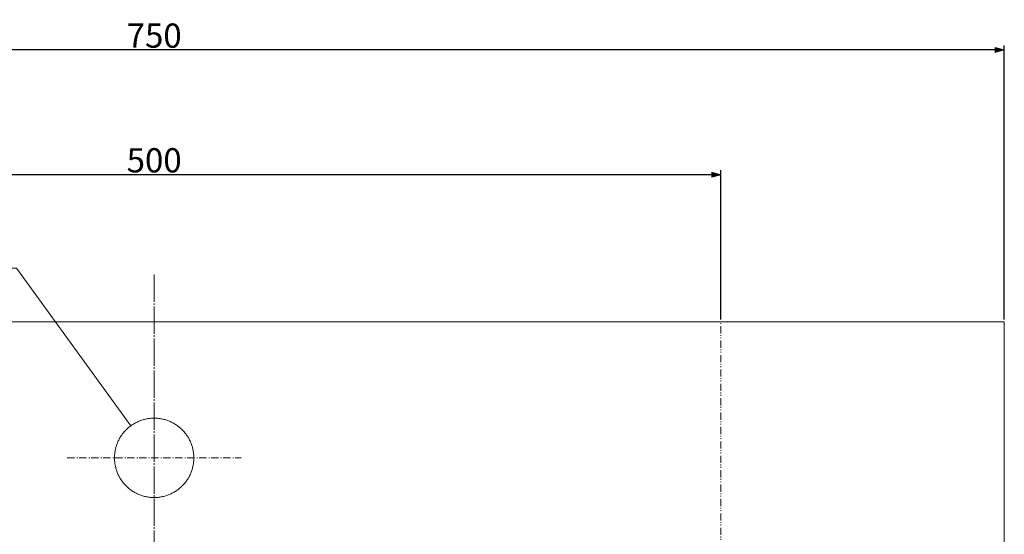
# Model space of a CAD drawing. Units: millimetres. Extents: x -611 to 670, y -462 to 488.
# Drawn here: x -199 to 235, y 261 to 488 of the extents above; entities that cross this region are included whole.
import ezdxf

# ---------------------------------------------------------------- set-up
doc = ezdxf.new("R2010")
doc.units = ezdxf.units.MM
doc.header["$LTSCALE"] = 12.7
doc.header["$PDMODE"] = 1
doc.header["$PDSIZE"] = -2
for name, pattern in [('破線の種類-11', [1.111115, 0.944458, -0.055542, 0.055542, -0.055573]), ('破線の種類-6', [0.416656, 0.25, -0.083312, 0.027772, -0.055572]), ('破線の種類-8', [0.5, 0.25, -0.083312, 0.027772, -0.055572, 0.027772, -0.055572])]:
    doc.linetypes.add(name, pattern=pattern)
doc.layers.get('0').update_dxf_attribs({"lineweight": 15})
doc.layers.add('一般', color=7, linetype='Continuous', lineweight=9)
doc.layers.add('寸法', color=7, linetype='Continuous', lineweight=9)
doc.styles.add('Osaka', font='txt', dxfattribs={"bigfont": 'Osaka'})
doc.dimstyles.new('ADACHI', dxfattribs={"dimtxt": 10.694229, "dimasz": 0.999939, "dimexe": 0.5, "dimexo": 1, "dimgap": 0.2, "dimtad": 1, "dimdec": 1, "dimdsep": 46, "dimtxsty": 'Osaka', "dimblk": 'VW_FILLEDARROW', "dimblk1": 'VW_FILLEDARROW', "dimblk2": 'VW_FILLEDARROW', "dimcen": 0, "dimazin": 0, "dimtfac": 0.8, "dimtdec": 1, "dimtix": 1, "dimtmove": 0, "dimatfit": 0, "dimldrblk": 'VW_FILLEDARROW', "dimfxl": 1, "dimfrac": 2, "dimtolj": 1, "dimarcsym": 0})

# ---------------------------------------------------------------- blocks, each defined once
blk = doc.blocks.new('VW_FILLEDARROW')
at = {"linetype": 'Continuous', "lineweight": 0}
blk.add_hatch(color=0, dxfattribs=at).paths.add_polyline_path([(-4, 1.07), (0, 0), (-4, -1.07)])
at = {"color": 0, "linetype": 'Continuous', "lineweight": 5, "flags": 128}
blk.add_lwpolyline([(-4, 1.07), (0, 0), (-4, -1.07)], close=True, dxfattribs=at)
blk = doc.blocks.new('*D8')
at = {"layer": 'Defpoints', "color": 0}
for p in [(-515, 354.47), (-597.84, -172.53), (-140, -172.53)]:
    blk.add_point(p, dxfattribs=at)
at = {"layer": '寸法', "color": 0, "lineweight": -2}
for p, q in [((-516, 354.47), (-599.84, 354.47)), ((-597.84, 353.47), (-597.84, -171.53)), ((-141, -172.53), (-599.84, -172.53))]:
    blk.add_line(p, q, dxfattribs=at)
at = {"layer": '寸法', "color": 0, "lineweight": -2, "xscale": 0.9999389648437499, "yscale": 0.9999389648437499, "zscale": 0.9999389648437499}
for p, rotation in [((-597.84, 354.47), 90), ((-597.84, -172.53), 270)]:
    blk.add_blockref('VW_FILLEDARROW', p, dxfattribs=dict(at, rotation=rotation))
at = {"layer": '寸法', "color": 0, "lineweight": 9, "insert": (-604.19, 90.97), "char_height": 10.694, "attachment_point": 5, "rotation": 90, "style": 'Osaka'}
blk.add_mtext('\\A1;527', dxfattribs=at)
blk = doc.blocks.new('*D9')
at = {"layer": 'Defpoints', "color": 0}
for p in [(-390, 419.39), (-390, 354.47), (110, 354.47)]:
    blk.add_point(p, dxfattribs=at)
at = {"layer": '寸法', "color": 0, "lineweight": -2}
for p, q in [((-390, 355.47), (-390, 421.39)), ((110, 355.47), (110, 421.39)), ((109, 419.39), (-389, 419.39))]:
    blk.add_line(p, q, dxfattribs=at)
at = {"layer": '寸法', "color": 0, "lineweight": -2, "xscale": 0.9999389648437499, "yscale": 0.9999389648437499, "zscale": 0.9999389648437499, "rotation": 180}
blk.add_blockref('VW_FILLEDARROW', (-390, 419.39), dxfattribs=at)
at = {"layer": '寸法', "color": 0, "lineweight": -2, "xscale": 0.9999389648437499, "yscale": 0.9999389648437499, "zscale": 0.9999389648437499}
blk.add_blockref('VW_FILLEDARROW', (110, 419.39), dxfattribs=at)
at = {"layer": '寸法', "color": 0, "lineweight": 9, "insert": (-140, 425.73), "char_height": 10.694, "attachment_point": 5, "style": 'Osaka'}
blk.add_mtext('\\A1;500', dxfattribs=at)
blk = doc.blocks.new('*D10')
at = {"layer": 'Defpoints', "color": 0}
for p in [(-515, 474.39), (-515, 354.47), (235, 354.47)]:
    blk.add_point(p, dxfattribs=at)
at = {"layer": '寸法', "color": 0, "lineweight": -2}
for p, q in [((-515, 355.47), (-515, 476.39)), ((234, 474.39), (-514, 474.39)), ((235, 355.47), (235, 476.39))]:
    blk.add_line(p, q, dxfattribs=at)
at = {"layer": '寸法', "color": 0, "lineweight": -2, "xscale": 0.9999389648437499, "yscale": 0.9999389648437499, "zscale": 0.9999389648437499, "rotation": 180}
blk.add_blockref('VW_FILLEDARROW', (-515, 474.39), dxfattribs=at)
at = {"layer": '寸法', "color": 0, "lineweight": -2, "xscale": 0.9999389648437499, "yscale": 0.9999389648437499, "zscale": 0.9999389648437499}
blk.add_blockref('VW_FILLEDARROW', (235, 474.39), dxfattribs=at)
at = {"layer": '寸法', "color": 0, "lineweight": 9, "insert": (-140, 480.73), "char_height": 10.694, "attachment_point": 5, "style": 'Osaka'}
blk.add_mtext('\\A1;750', dxfattribs=at)

msp = doc.modelspace()

# ---------------------------------------------------------------- linework, layer by layer
at = {"layer": '一般', "color": 7, "linetype": '破線の種類-11', "lineweight": 9}
msp.add_line((-140, 375.333), (-140, -218.448), dxfattribs=at)
at = {"layer": '一般', "color": 7, "lineweight": 9}
for p, q in [((235, 354.469), (-515, 354.469)), ((235, 6.469), (235, 354.469))]:
    msp.add_line(p, q, dxfattribs=at)
at = {"layer": '一般', "color": 7, "linetype": '破線の種類-8', "lineweight": 9}
msp.add_line((110, 6.469), (110, 354.469), dxfattribs=at)
at = {"layer": '一般', "color": 7, "linetype": '破線の種類-6', "lineweight": 9}
msp.add_line((-178.319, 294.469), (-101.681, 294.469), dxfattribs=at)
at = {"layer": '一般', "color": 7, "linetype": 'Continuous', "lineweight": 9, "flags": 128}
msp.add_lwpolyline([(-304.872, 378.128), (-200.71, 378.128), (-150.278, 308.632)], dxfattribs=at)
at = {"layer": '一般', "color": 7, "lineweight": 9, "flags": 128}
msp.add_lwpolyline([(-122.5, 294.469), (-122.505, 294.039), (-122.521, 293.61), (-122.547, 293.181), (-122.584, 292.754), (-122.632, 292.327), (-122.689, 291.901), (-122.758, 291.477), (-122.836, 291.055), (-122.925, 290.635), (-123.024, 290.217), (-123.134, 289.801), (-123.254, 289.389), (-123.383, 288.979), (-123.523, 288.573), (-123.673, 288.171), (-123.832, 287.772), (-124.001, 287.377), (-124.18, 286.987), (-124.369, 286.601), (-124.566, 286.219), (-124.773, 285.843), (-124.99, 285.472), (-125.215, 285.106), (-125.449, 284.746), (-125.692, 284.392), (-125.944, 284.044), (-126.204, 283.702), (-126.472, 283.367), (-126.749, 283.038), (-127.033, 282.717), (-127.326, 282.402), (-127.626, 282.094), (-127.933, 281.795), (-128.248, 281.502), (-128.569, 281.218), (-128.898, 280.941), (-129.233, 280.673), (-129.575, 280.413), (-129.923, 280.161), (-130.278, 279.918), (-130.638, 279.684), (-131.003, 279.459), (-131.374, 279.242), (-131.751, 279.035), (-132.132, 278.837), (-132.518, 278.649), (-132.908, 278.47), (-133.303, 278.301), (-133.702, 278.141), (-134.104, 277.992), (-134.511, 277.852), (-134.92, 277.722), (-135.333, 277.603), (-135.748, 277.493), (-136.166, 277.394), (-136.586, 277.305), (-137.008, 277.226), (-137.432, 277.158), (-137.858, 277.1), (-138.285, 277.053), (-138.713, 277.016), (-139.141, 276.99), (-139.571, 276.974), (-140, 276.969), (-140.429, 276.974), (-140.859, 276.99), (-141.287, 277.016), (-141.715, 277.053), (-142.142, 277.1), (-142.568, 277.158), (-142.992, 277.226), (-143.414, 277.305), (-143.834, 277.394), (-144.252, 277.493), (-144.667, 277.603), (-145.08, 277.722), (-145.489, 277.852), (-145.896, 277.992), (-146.298, 278.141), (-146.697, 278.301), (-147.092, 278.47), (-147.482, 278.649), (-147.868, 278.837), (-148.249, 279.035), (-148.626, 279.242), (-148.997, 279.459), (-149.362, 279.684), (-149.722, 279.918), (-150.077, 280.161), (-150.425, 280.413), (-150.767, 280.673), (-151.102, 280.941), (-151.431, 281.218), (-151.752, 281.502), (-152.067, 281.795), (-152.374, 282.094), (-152.674, 282.402), (-152.967, 282.717), (-153.251, 283.038), (-153.528, 283.367), (-153.796, 283.702), (-154.056, 284.044), (-154.308, 284.392), (-154.551, 284.746), (-154.785, 285.106), (-155.01, 285.472), (-155.227, 285.843), (-155.434, 286.219), (-155.631, 286.601), (-155.82, 286.987), (-155.999, 287.377), (-156.168, 287.772), (-156.327, 288.171), (-156.477, 288.573), (-156.617, 288.979), (-156.746, 289.389), (-156.866, 289.801), (-156.976, 290.217), (-157.075, 290.635), (-157.164, 291.055), (-157.242, 291.477), (-157.311, 291.901), (-157.368, 292.327), (-157.416, 292.754), (-157.453, 293.181), (-157.479, 293.61), (-157.495, 294.039), (-157.5, 294.469), (-157.495, 294.898), (-157.479, 295.328), (-157.453, 295.756), (-157.416, 296.184), (-157.368, 296.611), (-157.311, 297.037), (-157.242, 297.461), (-157.164, 297.883), (-157.075, 298.303), (-156.976, 298.721), (-156.866, 299.136), (-156.746, 299.549), (-156.617, 299.958), (-156.477, 300.364), (-156.327, 300.767), (-156.168, 301.166), (-155.999, 301.561), (-155.82, 301.951), (-155.631, 302.337), (-155.434, 302.718), (-155.227, 303.095), (-155.01, 303.466), (-154.785, 303.831), (-154.551, 304.191), (-154.308, 304.545), (-154.056, 304.894), (-153.796, 305.235), (-153.528, 305.571), (-153.251, 305.899), (-152.967, 306.221), (-152.674, 306.536), (-152.374, 306.843), (-152.067, 307.143), (-151.752, 307.435), (-151.431, 307.72), (-151.102, 307.997), (-150.767, 308.265), (-150.425, 308.525), (-150.077, 308.777), (-149.722, 309.02), (-149.362, 309.254), (-148.997, 309.479), (-148.626, 309.695), (-148.249, 309.902), (-147.868, 310.1), (-147.482, 310.289), (-147.092, 310.468), (-146.697, 310.637), (-146.298, 310.796), (-145.896, 310.946), (-145.489, 311.086), (-145.08, 311.215), (-144.667, 311.335), (-144.252, 311.444), (-143.834, 311.544), (-143.414, 311.633), (-142.992, 311.711), (-142.568, 311.779), (-142.142, 311.837), (-141.715, 311.885), (-141.287, 311.921), (-140.859, 311.948), (-140.429, 311.964), (-140, 311.969), (-139.571, 311.964), (-139.141, 311.948), (-138.713, 311.921), (-138.285, 311.885), (-137.858, 311.837), (-137.432, 311.779), (-137.008, 311.711), (-136.586, 311.633), (-136.166, 311.544), (-135.748, 311.444), (-135.333, 311.335), (-134.92, 311.215), (-134.511, 311.086), (-134.104, 310.946), (-133.702, 310.796), (-133.303, 310.637), (-132.908, 310.468), (-132.518, 310.289), (-132.132, 310.1), (-131.751, 309.902), (-131.374, 309.695), (-131.003, 309.479), (-130.638, 309.254), (-130.278, 309.02), (-129.923, 308.777), (-129.575, 308.525), (-129.233, 308.265), (-128.898, 307.997), (-128.569, 307.72), (-128.248, 307.435), (-127.933, 307.143), (-127.626, 306.843), (-127.326, 306.536), (-127.033, 306.221), (-126.749, 305.899), (-126.472, 305.571), (-126.204, 305.235), (-125.944, 304.894), (-125.692, 304.545), (-125.449, 304.191), (-125.215, 303.831), (-124.99, 303.466), (-124.773, 303.095), (-124.566, 302.718), (-124.369, 302.337), (-124.18, 301.951), (-124.001, 301.561), (-123.832, 301.166), (-123.673, 300.767), (-123.523, 300.364), (-123.383, 299.958), (-123.254, 299.549), (-123.134, 299.136), (-123.024, 298.721), (-122.925, 298.303), (-122.836, 297.883), (-122.758, 297.461), (-122.689, 297.037), (-122.632, 296.611), (-122.584, 296.184), (-122.547, 295.756), (-122.521, 295.328), (-122.505, 294.898)], close=True, dxfattribs=at)

# ---------------------------------------------------------------- dimensions: what is measured, and where the dimension line sits
at = {"layer": '寸法', "color": 7, "lineweight": 9}
for p1, p2, distance, picture, middle in [((235, 354.469), (-515, 354.469), -119.918, '*D10', (-140, 480.734)), ((110, 354.469), (-390, 354.469), -64.918, '*D9', (-140, 425.734))]:
    dim = msp.add_aligned_dim(p1=p1, p2=p2, distance=distance, dimstyle='ADACHI', override={"dimexe": 2, "dimgap": 1, "dimdec": 2, "dimpost": '<>', "dimtxsty": 'Osaka', "dimtmove": 2}, dxfattribs=at)
    dim.commit()
    dim.dimension.update_dxf_attribs({"geometry": picture, "text_midpoint": middle})
dim = msp.add_linear_dim(base=(-597.841, -172.531), p1=(-515, 354.469), p2=(-140, -172.531), angle=270, dimstyle='ADACHI', override={"dimexe": 2, "dimgap": 1, "dimdec": 2, "dimpost": '<>', "dimtxsty": 'Osaka', "dimtmove": 2}, dxfattribs=at)
dim.commit()
dim.dimension.update_dxf_attribs({"geometry": '*D8', "text_midpoint": (-604.188, 90.969)})

doc.saveas('drawing.dxf')
